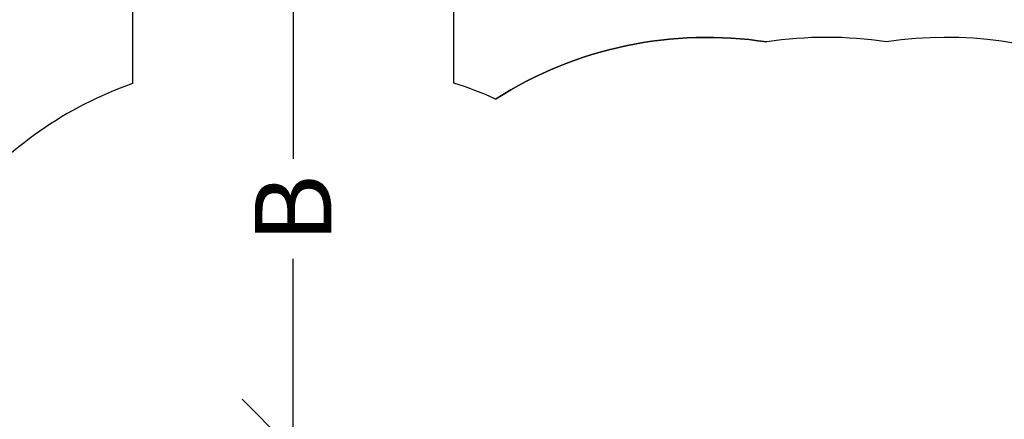
# Model space of a CAD drawing. Units: inches. Extents: x 220 to 1848, y 166 to 888.
# Drawn here: x 401 to 582, y 683 to 756 of the extents above; entities that cross this region are included whole.
import ezdxf

# ---------------------------------------------------------------- set-up
doc = ezdxf.new("R2010")
doc.units = ezdxf.units.IN
doc.header["$MEASUREMENT"] = 0
doc.header["$PDSIZE"] = -1
doc.layers.add('DIM_CIRCULATION_LIBRE', color=7, linetype='Continuous')
doc.layers.add('VUE NUAGE', color=7, linetype='Continuous')
doc.styles.add('DIM', font='romans.shx')
doc.dimstyles.new('Implantation (Pied-mètre)', dxfattribs={"dimscale": 96, "dimtxt": 0.09375, "dimasz": 0.125, "dimexe": 0.125, "dimexo": 0.125, "dimgap": 0.03, "dimtad": 1, "dimdec": 3, "dimzin": 0, "dimdsep": 46, "dimlunit": 4, "dimtxsty": 'DIM', "dimblk1": 'OBLIQUE', "dimblk2": 'OBLIQUE', "dimsah": 1, "dimcen": 0.089844, "dimdle": 0.125, "dimclrt": 7, "dimadec": 0, "dimazin": 0, "dimtfac": 1, "dimtdec": 0, "dimtofl": 0, "dimtmove": 0, "dimatfit": 3, "dimldrblk": 'OBLIQUE', "dimfxl": 1, "dimfrac": 2, "dimtolj": 1, "dimtzin": 0, "dimarcsym": 0})

# ---------------------------------------------------------------- blocks, each defined once
blk = doc.blocks.new('_OBLIQUE')
at = {"color": 0, "linetype": 'ByBlock'}
blk.add_line((-0.5, -0.5), (0.5, 0.5), dxfattribs=at)
blk = doc.blocks.new('*D14')
at = {"layer": 'Defpoints', "color": 0}
for p in [(451.17, 773.28), (476.96, 773.28), (476.96, 677.28)]:
    blk.add_point(p, dxfattribs=at)
at = {"layer": 'DIM_CIRCULATION_LIBRE', "color": 0, "lineweight": -2}
for p, q in [((451.17, 792.03), (451.17, 730.76)), ((458.21, 773.28), (432.42, 773.28)), ((451.17, 658.53), (451.17, 712.39)), ((458.21, 677.28), (432.42, 677.28))]:
    blk.add_line(p, q, dxfattribs=at)
at = {"layer": 'DIM_CIRCULATION_LIBRE', "color": 0, "lineweight": -2, "xscale": 18.75, "yscale": 18.75, "zscale": 18.75}
for p, rotation in [((451.17, 773.28), 90), ((451.17, 677.28), 270)]:
    blk.add_blockref('_OBLIQUE', p, dxfattribs=dict(at, rotation=rotation))
at = {"layer": 'DIM_CIRCULATION_LIBRE', "color": 7, "insert": (451.17, 721.58), "char_height": 14.062, "attachment_point": 5, "rotation": 90, "style": 'DIM'}
blk.add_mtext('\\A1;B', dxfattribs=at)

msp = doc.modelspace()

# ---------------------------------------------------------------- linework, layer by layer
at = {"layer": 'VUE NUAGE'}
for points in [[(488.35578, 741.72607, 0.028601608), (480.67585, 744.68585), (480.67585, 773.27891), (421.67307, 773.27891), (421.67307, 744.59632, 0.134120512), (390.52211, 722.93121, 0.217420795), (367.42596, 667.78138, 0.033969412), (367.7809, 658.01591, 0.044614545), (367.58758, 645.1939, 0.028666652), (367.44908, 636.94585, 0.014580529), (367.40125, 632.74782, 0.048222709), (368.48894, 618.93466, 0.099983676), (374.93873, 591.16351, 0.058396492), (380.16944, 575.23957), (319.55326, 540.2428, 0.414213562)], [(868.38843, 527.10598, 0.173103458), (841.41441, 567.29667, 0.41551758), (739.37152, 568.47427, 0.210183357), (681.60827, 573.38707, 0.069227566), (668.10539, 587.92649, 0.102907401), (646.87045, 608.1536, 0.029891412), (645.71478, 616.67665, 0.045807488), (645.28731, 629.83464, 0.06611088), (645.13561, 648.79111, 0.043589228), (645.79824, 661.30347, 0.148883117), (641.31207, 703.01139, 0.064813416), (632.20371, 719.21504, 0.299978377), (560.14125, 752.2204, 0.076839917), (538.14125, 752.2204, 0.182552391), (488.35578, 741.72607, -0.182552391), (538.14125, 752.2204)]]:
    msp.add_lwpolyline(points, format="xyb", dxfattribs=at)

# ---------------------------------------------------------------- dimensions: what is measured, and where the dimension line sits
at = {"layer": 'DIM_CIRCULATION_LIBRE'}
dim = msp.add_linear_dim(base=(451.17446, 773.27891), p1=(476.9606, 677.27891), p2=(476.9606, 773.27891), angle=90, text='B', dimstyle='Implantation (Pied-mètre)', override={"dimscale": 150, "dimtad": 0, "dimdec": 4}, dxfattribs=at)
dim.commit()
dim.dimension.update_dxf_attribs({"geometry": '*D14', "text_midpoint": (451.17446, 721.57678), "dimtype": 160})

doc.saveas('drawing.dxf')
